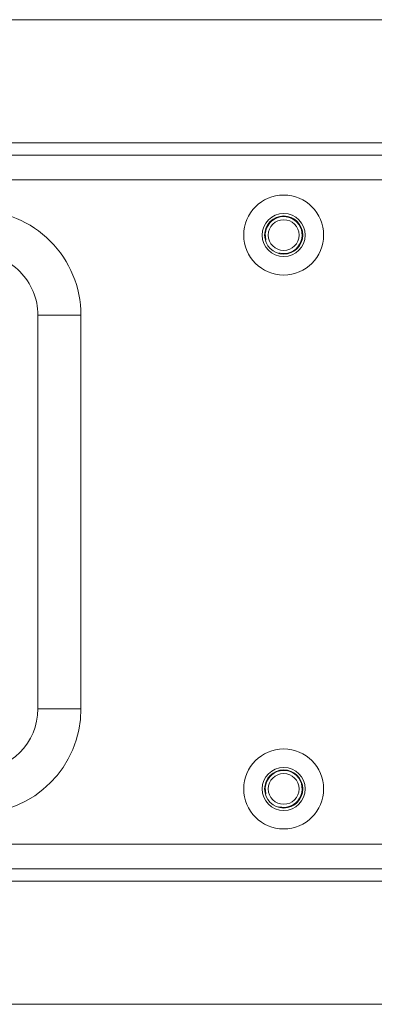
# Model space of a CAD drawing. Units: centimetres. Extents: x -9 to 8.9, y 6.8 to 13.1.
# Drawn here: x 1.2 to 1.4, y 11.1 to 11.8 of the extents above; entities that cross this region are included whole.
import ezdxf

# ---------------------------------------------------------------- set-up
doc = ezdxf.new("R2010")
doc.units = ezdxf.units.CM
doc.header["$MEASUREMENT"] = 0

msp = doc.modelspace()

# ---------------------------------------------------------------- linework, layer by layer
at = {"lineweight": 9}
for points in [[(-8.5918, 11.81172), (-8.5918, 11.81172), (5.62851, 11.81172), (5.62851, 11.81172)], [(-8.5918, 11.81172), (-8.5918, 11.81172), (5.62851, 11.81172), (5.62851, 11.81172)], [(-8.5918, 11.81172), (-8.5918, 11.81172), (5.62851, 11.81172), (5.62851, 11.81172)], [(-8.5918, 11.81172), (-8.5918, 11.81172), (5.62851, 11.81172), (5.62851, 11.81172)], [(-8.5918, 11.81172), (-8.5918, 11.81172), (5.62851, 11.81172), (5.62851, 11.81172)], [(-8.5918, 11.81172), (-8.5918, 11.81172), (5.62851, 11.81172), (5.62851, 11.81172)], [(-8.5918, 11.81172), (-8.5918, 11.81172), (5.62851, 11.81172), (5.62851, 11.81172)], [(-8.5918, 11.81172), (-8.5918, 11.81172), (5.62851, 11.81172), (5.62851, 11.81172)], [(-8.5918, 11.81172), (-8.5918, 11.81172), (5.62851, 11.81172), (5.62851, 11.81172)], [(-8.5918, 11.81172), (-8.5918, 11.81172), (5.62851, 11.81172), (5.62851, 11.81172)], [(-8.5918, 11.81172), (-8.5918, 11.81172), (5.62851, 11.81172), (5.62851, 11.81172)], [(-8.5918, 11.81172), (-8.5918, 11.81172), (5.62851, 11.81172), (5.62851, 11.81172)], [(-8.5918, 11.81172), (-8.5918, 11.81172), (5.62851, 11.81172), (5.62851, 11.81172)], [(-8.5918, 11.81172), (-8.5918, 11.81172), (5.62851, 11.81172), (5.62851, 11.81172)], [(-8.5918, 11.81172), (-8.5918, 11.81172), (5.62851, 11.81172), (5.62851, 11.81172)], [(-8.5918, 11.81172), (-8.5918, 11.81172), (5.62851, 11.81172), (5.62851, 11.81172)], [(-8.5918, 11.81172), (-8.5918, 11.81172), (5.62851, 11.81172), (5.62851, 11.81172)], [(-8.5918, 11.81172), (-8.5918, 11.81172), (5.62851, 11.81172), (5.62851, 11.81172)], [(-8.5918, 11.81172), (-8.5918, 11.81172), (5.62851, 11.81172), (5.62851, 11.81172)], [(-8.5918, 11.81172), (-8.5918, 11.81172), (5.62851, 11.81172), (5.62851, 11.81172)], [(-8.5918, 11.81172), (-8.5918, 11.81172), (5.62851, 11.81172), (5.62851, 11.81172)], [(-8.5918, 11.72522), (-8.5918, 11.72522), (5.62851, 11.72522), (5.62851, 11.72522)], [(-8.5918, 11.72522), (-8.5918, 11.72522), (5.62851, 11.72522), (5.62851, 11.72522)], [(-8.5918, 11.72522), (-8.5918, 11.72522), (5.62851, 11.72522), (5.62851, 11.72522)], [(-8.5918, 11.72522), (-8.5918, 11.72522), (5.62851, 11.72522), (5.62851, 11.72522)], [(-8.5918, 11.72522), (-8.5918, 11.72522), (5.62851, 11.72522), (5.62851, 11.72522)], [(-8.5918, 11.72522), (-8.5918, 11.72522), (5.62851, 11.72522), (5.62851, 11.72522)], [(-8.5918, 11.72522), (-8.5918, 11.72522), (5.62851, 11.72522), (5.62851, 11.72522)], [(-8.5918, 11.72522), (-8.5918, 11.72522), (5.62851, 11.72522), (5.62851, 11.72522)], [(-8.5918, 11.72522), (-8.5918, 11.72522), (5.62851, 11.72522), (5.62851, 11.72522)], [(-8.5918, 11.72522), (-8.5918, 11.72522), (5.62851, 11.72522), (5.62851, 11.72522)], [(-8.5918, 11.72522), (-8.5918, 11.72522), (5.62851, 11.72522), (5.62851, 11.72522)], [(-8.5918, 11.72522), (-8.5918, 11.72522), (5.62851, 11.72522), (5.62851, 11.72522)], [(-8.5918, 11.72522), (-8.5918, 11.72522), (5.62851, 11.72522), (5.62851, 11.72522)], [(-8.5918, 11.72522), (-8.5918, 11.72522), (5.62851, 11.72522), (5.62851, 11.72522)], [(-8.5918, 11.72522), (-8.5918, 11.72522), (5.62851, 11.72522), (5.62851, 11.72522)], [(-8.5918, 11.72522), (-8.5918, 11.72522), (5.62851, 11.72522), (5.62851, 11.72522)], [(-8.5918, 11.72522), (-8.5918, 11.72522), (5.62851, 11.72522), (5.62851, 11.72522)], [(-8.5918, 11.72522), (-8.5918, 11.72522), (5.62851, 11.72522), (5.62851, 11.72522)], [(-8.5918, 11.72522), (-8.5918, 11.72522), (5.62851, 11.72522), (5.62851, 11.72522)], [(-8.5918, 11.72522), (-8.5918, 11.72522), (5.62851, 11.72522), (5.62851, 11.72522)], [(-8.5918, 11.72522), (-8.5918, 11.72522), (5.62851, 11.72522), (5.62851, 11.72522)], [(-8.5918, 11.71657), (-8.5918, 11.71657), (5.62851, 11.71657), (5.62851, 11.71657)], [(-8.5918, 11.71657), (-8.5918, 11.71657), (5.62851, 11.71657), (5.62851, 11.71657)], [(-8.5918, 11.71657), (-8.5918, 11.71657), (5.62851, 11.71657), (5.62851, 11.71657)], [(-8.5918, 11.71657), (-8.5918, 11.71657), (5.62851, 11.71657), (5.62851, 11.71657)], [(-8.5918, 11.71657), (-8.5918, 11.71657), (5.62851, 11.71657), (5.62851, 11.71657)], [(-8.5918, 11.71657), (-8.5918, 11.71657), (5.62851, 11.71657), (5.62851, 11.71657)], [(-8.5918, 11.71657), (-8.5918, 11.71657), (5.62851, 11.71657), (5.62851, 11.71657)], [(-8.5918, 11.71657), (-8.5918, 11.71657), (5.62851, 11.71657), (5.62851, 11.71657)], [(-8.5918, 11.71657), (-8.5918, 11.71657), (5.62851, 11.71657), (5.62851, 11.71657)], [(-8.5918, 11.71657), (-8.5918, 11.71657), (5.62851, 11.71657), (5.62851, 11.71657)], [(-8.5918, 11.71657), (-8.5918, 11.71657), (5.62851, 11.71657), (5.62851, 11.71657)], [(-8.5918, 11.71657), (-8.5918, 11.71657), (5.62851, 11.71657), (5.62851, 11.71657)], [(-8.5918, 11.71657), (-8.5918, 11.71657), (5.62851, 11.71657), (5.62851, 11.71657)], [(-8.5918, 11.71657), (-8.5918, 11.71657), (5.62851, 11.71657), (5.62851, 11.71657)], [(-8.5918, 11.71657), (-8.5918, 11.71657), (5.62851, 11.71657), (5.62851, 11.71657)], [(-8.5918, 11.71657), (-8.5918, 11.71657), (5.62851, 11.71657), (5.62851, 11.71657)], [(-8.5918, 11.71657), (-8.5918, 11.71657), (5.62851, 11.71657), (5.62851, 11.71657)], [(-8.5918, 11.71657), (-8.5918, 11.71657), (5.62851, 11.71657), (5.62851, 11.71657)], [(-8.5918, 11.71657), (-8.5918, 11.71657), (5.62851, 11.71657), (5.62851, 11.71657)], [(-8.5918, 11.71657), (-8.5918, 11.71657), (5.62851, 11.71657), (5.62851, 11.71657)], [(-8.5918, 11.71657), (-8.5918, 11.71657), (5.62851, 11.71657), (5.62851, 11.71657)], [(-8.5918, 11.69928), (-8.5918, 11.69928), (5.62851, 11.69928), (5.62851, 11.69928)], [(-8.5918, 11.69928), (-8.5918, 11.69928), (5.62851, 11.69928), (5.62851, 11.69928)], [(-8.5918, 11.69928), (-8.5918, 11.69928), (5.62851, 11.69928), (5.62851, 11.69928)], [(-8.5918, 11.69928), (-8.5918, 11.69928), (5.62851, 11.69928), (5.62851, 11.69928)], [(-8.5918, 11.69928), (-8.5918, 11.69928), (5.62851, 11.69928), (5.62851, 11.69928)], [(-8.5918, 11.69928), (-8.5918, 11.69928), (5.62851, 11.69928), (5.62851, 11.69928)], [(-8.5918, 11.69928), (-8.5918, 11.69928), (5.62851, 11.69928), (5.62851, 11.69928)], [(-8.5918, 11.69928), (-8.5918, 11.69928), (5.62851, 11.69928), (5.62851, 11.69928)], [(-8.5918, 11.69928), (-8.5918, 11.69928), (5.62851, 11.69928), (5.62851, 11.69928)], [(-8.5918, 11.69928), (-8.5918, 11.69928), (5.62851, 11.69928), (5.62851, 11.69928)], [(-8.5918, 11.69928), (-8.5918, 11.69928), (5.62851, 11.69928), (5.62851, 11.69928)], [(-8.5918, 11.69928), (-8.5918, 11.69928), (5.62851, 11.69928), (5.62851, 11.69928)], [(-8.5918, 11.69928), (-8.5918, 11.69928), (5.62851, 11.69928), (5.62851, 11.69928)], [(-8.5918, 11.69928), (-8.5918, 11.69928), (5.62851, 11.69928), (5.62851, 11.69928)], [(-8.5918, 11.69928), (-8.5918, 11.69928), (5.62851, 11.69928), (5.62851, 11.69928)], [(-8.5918, 11.69928), (-8.5918, 11.69928), (5.62851, 11.69928), (5.62851, 11.69928)], [(-8.5918, 11.69928), (-8.5918, 11.69928), (5.62851, 11.69928), (5.62851, 11.69928)], [(-8.5918, 11.69928), (-8.5918, 11.69928), (5.62851, 11.69928), (5.62851, 11.69928)], [(-8.5918, 11.69928), (-8.5918, 11.69928), (5.62851, 11.69928), (5.62851, 11.69928)], [(-8.5918, 11.69928), (-8.5918, 11.69928), (5.62851, 11.69928), (5.62851, 11.69928)], [(-8.5918, 11.69928), (-8.5918, 11.69928), (5.62851, 11.69928), (5.62851, 11.69928)], [(1.1825, 11.60413), (1.1825, 11.60413), (1.1825, 11.60413), (1.1825, 11.60413)], [(1.21277, 11.60413), (1.21277, 11.60413), (1.1825, 11.60413), (1.1825, 11.60413)], [(1.21277, 11.60413), (1.21277, 11.60413), (1.1825, 11.60413), (1.1825, 11.60413)], [(1.21277, 11.60413), (1.21277, 11.60413), (1.1825, 11.60413), (1.1825, 11.60413)], [(1.21277, 11.60413), (1.21277, 11.60413), (1.1825, 11.60413), (1.1825, 11.60413)], [(1.21277, 11.60413), (1.21277, 11.60413), (1.1825, 11.60413), (1.1825, 11.60413)], [(1.21277, 11.60413), (1.21277, 11.60413), (1.1825, 11.60413), (1.1825, 11.60413)], [(1.21277, 11.60413), (1.21277, 11.60413), (1.1825, 11.60413), (1.1825, 11.60413)], [(1.21277, 11.60413), (1.21277, 11.60413), (1.1825, 11.60413), (1.1825, 11.60413)], [(1.21277, 11.60413), (1.21277, 11.60413), (1.1825, 11.60413), (1.1825, 11.60413)], [(1.21277, 11.60413), (1.21277, 11.60413), (1.1825, 11.60413), (1.1825, 11.60413)], [(1.21277, 11.60413), (1.21277, 11.60413), (1.1825, 11.60413), (1.1825, 11.60413)], [(1.21277, 11.60413), (1.21277, 11.60413), (1.1825, 11.60413), (1.1825, 11.60413)], [(1.21277, 11.60413), (1.21277, 11.60413), (1.1825, 11.60413), (1.1825, 11.60413)], [(1.21277, 11.60413), (1.21277, 11.60413), (1.1825, 11.60413), (1.1825, 11.60413)], [(1.21277, 11.60413), (1.21277, 11.60413), (1.1825, 11.60413), (1.1825, 11.60413)], [(1.21277, 11.60413), (1.21277, 11.60413), (1.1825, 11.60413), (1.1825, 11.60413)], [(1.21277, 11.60413), (1.21277, 11.60413), (1.1825, 11.60413), (1.1825, 11.60413)], [(1.21277, 11.60413), (1.21277, 11.60413), (1.1825, 11.60413), (1.1825, 11.60413)], [(1.21277, 11.60413), (1.21277, 11.60413), (1.1825, 11.60413), (1.1825, 11.60413)], [(1.21277, 11.60413), (1.21277, 11.60413), (1.1825, 11.60413), (1.1825, 11.60413)], [(1.21277, 11.60413), (1.21277, 11.60413), (1.1825, 11.60413), (1.1825, 11.60413)], [(1.1825, 11.60413), (1.1825, 11.60413), (1.1825, 11.60413), (1.1825, 11.60413)], [(1.1825, 11.32733), (1.1825, 11.32733), (1.1825, 11.60413), (1.1825, 11.60413)], [(1.1825, 11.32733), (1.1825, 11.32733), (1.1825, 11.60413), (1.1825, 11.60413)], [(1.1825, 11.32733), (1.1825, 11.32733), (1.1825, 11.60413), (1.1825, 11.60413)], [(1.1825, 11.32733), (1.1825, 11.32733), (1.1825, 11.60413), (1.1825, 11.60413)], [(1.1825, 11.32733), (1.1825, 11.32733), (1.1825, 11.60413), (1.1825, 11.60413)], [(1.1825, 11.32733), (1.1825, 11.32733), (1.1825, 11.60413), (1.1825, 11.60413)], [(1.1825, 11.32733), (1.1825, 11.32733), (1.1825, 11.60413), (1.1825, 11.60413)], [(1.1825, 11.32733), (1.1825, 11.32733), (1.1825, 11.60413), (1.1825, 11.60413)], [(1.1825, 11.32733), (1.1825, 11.32733), (1.1825, 11.60413), (1.1825, 11.60413)], [(1.1825, 11.32733), (1.1825, 11.32733), (1.1825, 11.60413), (1.1825, 11.60413)], [(1.1825, 11.32733), (1.1825, 11.32733), (1.1825, 11.60413), (1.1825, 11.60413)], [(1.1825, 11.32733), (1.1825, 11.32733), (1.1825, 11.60413), (1.1825, 11.60413)], [(1.1825, 11.32733), (1.1825, 11.32733), (1.1825, 11.60413), (1.1825, 11.60413)], [(1.1825, 11.32733), (1.1825, 11.32733), (1.1825, 11.60413), (1.1825, 11.60413)], [(1.1825, 11.32733), (1.1825, 11.32733), (1.1825, 11.60413), (1.1825, 11.60413)], [(1.1825, 11.32733), (1.1825, 11.32733), (1.1825, 11.60413), (1.1825, 11.60413)], [(1.1825, 11.32733), (1.1825, 11.32733), (1.1825, 11.60413), (1.1825, 11.60413)], [(1.1825, 11.32733), (1.1825, 11.32733), (1.1825, 11.60413), (1.1825, 11.60413)], [(1.1825, 11.32733), (1.1825, 11.32733), (1.1825, 11.60413), (1.1825, 11.60413)], [(1.1825, 11.32733), (1.1825, 11.32733), (1.1825, 11.60413), (1.1825, 11.60413)], [(1.1825, 11.32733), (1.1825, 11.32733), (1.1825, 11.60413), (1.1825, 11.60413)], [(1.21277, 11.60413), (1.21277, 11.60413), (1.21277, 11.60413), (1.21277, 11.60413)], [(1.21277, 11.60413), (1.21277, 11.60413), (1.21277, 11.60413), (1.21277, 11.60413)], [(1.21277, 11.32733), (1.21277, 11.32733), (1.21277, 11.60413), (1.21277, 11.60413)], [(1.21277, 11.32733), (1.21277, 11.32733), (1.21277, 11.60413), (1.21277, 11.60413)], [(1.21277, 11.32733), (1.21277, 11.32733), (1.21277, 11.60413), (1.21277, 11.60413)], [(1.21277, 11.32733), (1.21277, 11.32733), (1.21277, 11.60413), (1.21277, 11.60413)], [(1.21277, 11.32733), (1.21277, 11.32733), (1.21277, 11.60413), (1.21277, 11.60413)], [(1.21277, 11.32733), (1.21277, 11.32733), (1.21277, 11.60413), (1.21277, 11.60413)], [(1.21277, 11.32733), (1.21277, 11.32733), (1.21277, 11.60413), (1.21277, 11.60413)], [(1.21277, 11.32733), (1.21277, 11.32733), (1.21277, 11.60413), (1.21277, 11.60413)], [(1.21277, 11.32733), (1.21277, 11.32733), (1.21277, 11.60413), (1.21277, 11.60413)], [(1.21277, 11.32733), (1.21277, 11.32733), (1.21277, 11.60413), (1.21277, 11.60413)], [(1.21277, 11.32733), (1.21277, 11.32733), (1.21277, 11.60413), (1.21277, 11.60413)], [(1.21277, 11.32733), (1.21277, 11.32733), (1.21277, 11.60413), (1.21277, 11.60413)], [(1.21277, 11.32733), (1.21277, 11.32733), (1.21277, 11.60413), (1.21277, 11.60413)], [(1.21277, 11.32733), (1.21277, 11.32733), (1.21277, 11.60413), (1.21277, 11.60413)], [(1.21277, 11.32733), (1.21277, 11.32733), (1.21277, 11.60413), (1.21277, 11.60413)], [(1.21277, 11.32733), (1.21277, 11.32733), (1.21277, 11.60413), (1.21277, 11.60413)], [(1.21277, 11.32733), (1.21277, 11.32733), (1.21277, 11.60413), (1.21277, 11.60413)], [(1.21277, 11.32733), (1.21277, 11.32733), (1.21277, 11.60413), (1.21277, 11.60413)], [(1.21277, 11.32733), (1.21277, 11.32733), (1.21277, 11.60413), (1.21277, 11.60413)], [(1.21277, 11.32733), (1.21277, 11.32733), (1.21277, 11.60413), (1.21277, 11.60413)], [(1.21277, 11.32733), (1.21277, 11.32733), (1.21277, 11.60413), (1.21277, 11.60413)], [(1.13925, 11.28408), (1.16314, 11.28408), (1.1825, 11.30345), (1.1825, 11.32733)], [(1.13925, 11.25381), (1.17986, 11.25381), (1.21277, 11.28673), (1.21277, 11.32733)], [(1.1825, 11.32733), (1.1825, 11.32733), (1.1825, 11.32733), (1.1825, 11.32733)], [(1.21277, 11.32733), (1.21277, 11.32733), (1.1825, 11.32733), (1.1825, 11.32733)], [(1.21277, 11.32733), (1.21277, 11.32733), (1.1825, 11.32733), (1.1825, 11.32733)], [(1.21277, 11.32733), (1.21277, 11.32733), (1.1825, 11.32733), (1.1825, 11.32733)], [(1.21277, 11.32733), (1.21277, 11.32733), (1.1825, 11.32733), (1.1825, 11.32733)], [(1.21277, 11.32733), (1.21277, 11.32733), (1.1825, 11.32733), (1.1825, 11.32733)], [(1.21277, 11.32733), (1.21277, 11.32733), (1.1825, 11.32733), (1.1825, 11.32733)], [(1.21277, 11.32733), (1.21277, 11.32733), (1.1825, 11.32733), (1.1825, 11.32733)], [(1.21277, 11.32733), (1.21277, 11.32733), (1.1825, 11.32733), (1.1825, 11.32733)], [(1.21277, 11.32733), (1.21277, 11.32733), (1.1825, 11.32733), (1.1825, 11.32733)], [(1.21277, 11.32733), (1.21277, 11.32733), (1.1825, 11.32733), (1.1825, 11.32733)], [(1.21277, 11.32733), (1.21277, 11.32733), (1.1825, 11.32733), (1.1825, 11.32733)], [(1.21277, 11.32733), (1.21277, 11.32733), (1.1825, 11.32733), (1.1825, 11.32733)], [(1.21277, 11.32733), (1.21277, 11.32733), (1.1825, 11.32733), (1.1825, 11.32733)], [(1.21277, 11.32733), (1.21277, 11.32733), (1.1825, 11.32733), (1.1825, 11.32733)], [(1.21277, 11.32733), (1.21277, 11.32733), (1.1825, 11.32733), (1.1825, 11.32733)], [(1.21277, 11.32733), (1.21277, 11.32733), (1.1825, 11.32733), (1.1825, 11.32733)], [(1.21277, 11.32733), (1.21277, 11.32733), (1.1825, 11.32733), (1.1825, 11.32733)], [(1.21277, 11.32733), (1.21277, 11.32733), (1.1825, 11.32733), (1.1825, 11.32733)], [(1.21277, 11.32733), (1.21277, 11.32733), (1.1825, 11.32733), (1.1825, 11.32733)], [(1.21277, 11.32733), (1.21277, 11.32733), (1.1825, 11.32733), (1.1825, 11.32733)], [(1.21277, 11.32733), (1.21277, 11.32733), (1.1825, 11.32733), (1.1825, 11.32733)], [(1.1825, 11.32733), (1.1825, 11.32733), (1.1825, 11.32733), (1.1825, 11.32733)], [(1.21277, 11.32733), (1.21277, 11.32733), (1.21277, 11.32733), (1.21277, 11.32733)], [(1.21277, 11.32733), (1.21277, 11.32733), (1.21277, 11.32733), (1.21277, 11.32733)], [(-8.5918, 11.23219), (-8.5918, 11.23219), (5.62851, 11.23219), (5.62851, 11.23219)], [(-8.5918, 11.23219), (-8.5918, 11.23219), (5.62851, 11.23219), (5.62851, 11.23219)], [(-8.5918, 11.23219), (-8.5918, 11.23219), (5.62851, 11.23219), (5.62851, 11.23219)], [(-8.5918, 11.23219), (-8.5918, 11.23219), (5.62851, 11.23219), (5.62851, 11.23219)], [(-8.5918, 11.23219), (-8.5918, 11.23219), (5.62851, 11.23219), (5.62851, 11.23219)], [(-8.5918, 11.23219), (-8.5918, 11.23219), (5.62851, 11.23219), (5.62851, 11.23219)], [(-8.5918, 11.23219), (-8.5918, 11.23219), (5.62851, 11.23219), (5.62851, 11.23219)], [(-8.5918, 11.23219), (-8.5918, 11.23219), (5.62851, 11.23219), (5.62851, 11.23219)], [(-8.5918, 11.23219), (-8.5918, 11.23219), (5.62851, 11.23219), (5.62851, 11.23219)], [(-8.5918, 11.23219), (-8.5918, 11.23219), (5.62851, 11.23219), (5.62851, 11.23219)], [(-8.5918, 11.23219), (-8.5918, 11.23219), (5.62851, 11.23219), (5.62851, 11.23219)], [(-8.5918, 11.23219), (-8.5918, 11.23219), (5.62851, 11.23219), (5.62851, 11.23219)], [(-8.5918, 11.23219), (-8.5918, 11.23219), (5.62851, 11.23219), (5.62851, 11.23219)], [(-8.5918, 11.23219), (-8.5918, 11.23219), (5.62851, 11.23219), (5.62851, 11.23219)], [(-8.5918, 11.23219), (-8.5918, 11.23219), (5.62851, 11.23219), (5.62851, 11.23219)], [(-8.5918, 11.23219), (-8.5918, 11.23219), (5.62851, 11.23219), (5.62851, 11.23219)], [(-8.5918, 11.23219), (-8.5918, 11.23219), (5.62851, 11.23219), (5.62851, 11.23219)], [(-8.5918, 11.23219), (-8.5918, 11.23219), (5.62851, 11.23219), (5.62851, 11.23219)], [(-8.5918, 11.23219), (-8.5918, 11.23219), (5.62851, 11.23219), (5.62851, 11.23219)], [(-8.5918, 11.23219), (-8.5918, 11.23219), (5.62851, 11.23219), (5.62851, 11.23219)], [(-8.5918, 11.23219), (-8.5918, 11.23219), (5.62851, 11.23219), (5.62851, 11.23219)], [(-8.5918, 11.21489), (-8.5918, 11.21489), (5.62851, 11.21489), (5.62851, 11.21489)], [(-8.5918, 11.21489), (-8.5918, 11.21489), (5.62851, 11.21489), (5.62851, 11.21489)], [(-8.5918, 11.21489), (-8.5918, 11.21489), (5.62851, 11.21489), (5.62851, 11.21489)], [(-8.5918, 11.21489), (-8.5918, 11.21489), (5.62851, 11.21489), (5.62851, 11.21489)], [(-8.5918, 11.21489), (-8.5918, 11.21489), (5.62851, 11.21489), (5.62851, 11.21489)], [(-8.5918, 11.21489), (-8.5918, 11.21489), (5.62851, 11.21489), (5.62851, 11.21489)], [(-8.5918, 11.21489), (-8.5918, 11.21489), (5.62851, 11.21489), (5.62851, 11.21489)], [(-8.5918, 11.21489), (-8.5918, 11.21489), (5.62851, 11.21489), (5.62851, 11.21489)], [(-8.5918, 11.21489), (-8.5918, 11.21489), (5.62851, 11.21489), (5.62851, 11.21489)], [(-8.5918, 11.21489), (-8.5918, 11.21489), (5.62851, 11.21489), (5.62851, 11.21489)], [(-8.5918, 11.21489), (-8.5918, 11.21489), (5.62851, 11.21489), (5.62851, 11.21489)], [(-8.5918, 11.21489), (-8.5918, 11.21489), (5.62851, 11.21489), (5.62851, 11.21489)], [(-8.5918, 11.21489), (-8.5918, 11.21489), (5.62851, 11.21489), (5.62851, 11.21489)], [(-8.5918, 11.21489), (-8.5918, 11.21489), (5.62851, 11.21489), (5.62851, 11.21489)], [(-8.5918, 11.21489), (-8.5918, 11.21489), (5.62851, 11.21489), (5.62851, 11.21489)], [(-8.5918, 11.21489), (-8.5918, 11.21489), (5.62851, 11.21489), (5.62851, 11.21489)], [(-8.5918, 11.21489), (-8.5918, 11.21489), (5.62851, 11.21489), (5.62851, 11.21489)], [(-8.5918, 11.21489), (-8.5918, 11.21489), (5.62851, 11.21489), (5.62851, 11.21489)], [(-8.5918, 11.21489), (-8.5918, 11.21489), (5.62851, 11.21489), (5.62851, 11.21489)], [(-8.5918, 11.21489), (-8.5918, 11.21489), (5.62851, 11.21489), (5.62851, 11.21489)], [(-8.5918, 11.21489), (-8.5918, 11.21489), (5.62851, 11.21489), (5.62851, 11.21489)], [(-8.5918, 11.20624), (-8.5918, 11.20624), (5.62851, 11.20624), (5.62851, 11.20624)], [(-8.5918, 11.20624), (-8.5918, 11.20624), (5.62851, 11.20624), (5.62851, 11.20624)], [(-8.5918, 11.20624), (-8.5918, 11.20624), (5.62851, 11.20624), (5.62851, 11.20624)], [(-8.5918, 11.20624), (-8.5918, 11.20624), (5.62851, 11.20624), (5.62851, 11.20624)], [(-8.5918, 11.20624), (-8.5918, 11.20624), (5.62851, 11.20624), (5.62851, 11.20624)], [(-8.5918, 11.20624), (-8.5918, 11.20624), (5.62851, 11.20624), (5.62851, 11.20624)], [(-8.5918, 11.20624), (-8.5918, 11.20624), (5.62851, 11.20624), (5.62851, 11.20624)], [(-8.5918, 11.20624), (-8.5918, 11.20624), (5.62851, 11.20624), (5.62851, 11.20624)], [(-8.5918, 11.20624), (-8.5918, 11.20624), (5.62851, 11.20624), (5.62851, 11.20624)], [(-8.5918, 11.20624), (-8.5918, 11.20624), (5.62851, 11.20624), (5.62851, 11.20624)], [(-8.5918, 11.20624), (-8.5918, 11.20624), (5.62851, 11.20624), (5.62851, 11.20624)], [(-8.5918, 11.20624), (-8.5918, 11.20624), (5.62851, 11.20624), (5.62851, 11.20624)], [(-8.5918, 11.20624), (-8.5918, 11.20624), (5.62851, 11.20624), (5.62851, 11.20624)], [(-8.5918, 11.20624), (-8.5918, 11.20624), (5.62851, 11.20624), (5.62851, 11.20624)], [(-8.5918, 11.20624), (-8.5918, 11.20624), (5.62851, 11.20624), (5.62851, 11.20624)], [(-8.5918, 11.20624), (-8.5918, 11.20624), (5.62851, 11.20624), (5.62851, 11.20624)], [(-8.5918, 11.20624), (-8.5918, 11.20624), (5.62851, 11.20624), (5.62851, 11.20624)], [(-8.5918, 11.20624), (-8.5918, 11.20624), (5.62851, 11.20624), (5.62851, 11.20624)], [(-8.5918, 11.20624), (-8.5918, 11.20624), (5.62851, 11.20624), (5.62851, 11.20624)], [(-8.5918, 11.20624), (-8.5918, 11.20624), (5.62851, 11.20624), (5.62851, 11.20624)], [(-8.5918, 11.20624), (-8.5918, 11.20624), (5.62851, 11.20624), (5.62851, 11.20624)], [(-8.5918, 11.11974), (-8.5918, 11.11974), (5.62851, 11.11974), (5.62851, 11.11974)], [(-8.5918, 11.11974), (-8.5918, 11.11974), (5.62851, 11.11974), (5.62851, 11.11974)], [(-8.5918, 11.11974), (-8.5918, 11.11974), (5.62851, 11.11974), (5.62851, 11.11974)], [(-8.5918, 11.11974), (-8.5918, 11.11974), (5.62851, 11.11974), (5.62851, 11.11974)], [(-8.5918, 11.11974), (-8.5918, 11.11974), (5.62851, 11.11974), (5.62851, 11.11974)], [(-8.5918, 11.11974), (-8.5918, 11.11974), (5.62851, 11.11974), (5.62851, 11.11974)], [(-8.5918, 11.11974), (-8.5918, 11.11974), (5.62851, 11.11974), (5.62851, 11.11974)], [(-8.5918, 11.11974), (-8.5918, 11.11974), (5.62851, 11.11974), (5.62851, 11.11974)], [(-8.5918, 11.11974), (-8.5918, 11.11974), (5.62851, 11.11974), (5.62851, 11.11974)], [(-8.5918, 11.11974), (-8.5918, 11.11974), (5.62851, 11.11974), (5.62851, 11.11974)], [(-8.5918, 11.11974), (-8.5918, 11.11974), (5.62851, 11.11974), (5.62851, 11.11974)], [(-8.5918, 11.11974), (-8.5918, 11.11974), (5.62851, 11.11974), (5.62851, 11.11974)], [(-8.5918, 11.11974), (-8.5918, 11.11974), (5.62851, 11.11974), (5.62851, 11.11974)], [(-8.5918, 11.11974), (-8.5918, 11.11974), (5.62851, 11.11974), (5.62851, 11.11974)], [(-8.5918, 11.11974), (-8.5918, 11.11974), (5.62851, 11.11974), (5.62851, 11.11974)], [(-8.5918, 11.11974), (-8.5918, 11.11974), (5.62851, 11.11974), (5.62851, 11.11974)], [(-8.5918, 11.11974), (-8.5918, 11.11974), (5.62851, 11.11974), (5.62851, 11.11974)], [(-8.5918, 11.11974), (-8.5918, 11.11974), (5.62851, 11.11974), (5.62851, 11.11974)], [(-8.5918, 11.11974), (-8.5918, 11.11974), (5.62851, 11.11974), (5.62851, 11.11974)], [(-8.5918, 11.11974), (-8.5918, 11.11974), (5.62851, 11.11974), (5.62851, 11.11974)], [(-8.5918, 11.11974), (-8.5918, 11.11974), (5.62851, 11.11974), (5.62851, 11.11974)]]:
    msp.add_open_spline(points, degree=3, dxfattribs=at)
for points, knots in [([(1.38361, 11.66035), (1.38361, 11.67588), (1.37102, 11.68846), (1.3555, 11.68846), (1.3555, 11.68846), (1.33997, 11.68846), (1.32738, 11.67588), (1.32738, 11.66035), (1.32738, 11.66035), (1.32738, 11.64483), (1.33997, 11.63224), (1.35549, 11.63224), (1.35549, 11.63224), (1.37102, 11.63224), (1.38361, 11.64482), (1.38361, 11.66035)], [0, 0, 0, 0, 0.25, 0.25, 0.25, 0.25, 0.5, 0.5, 0.5, 0.5, 0.75, 0.75, 0.75, 0.75, 1, 1, 1, 1]), ([(1.21277, 11.60413), (1.21277, 11.62363), (1.20503, 11.64233), (1.19124, 11.65612), (1.19124, 11.65612), (1.17745, 11.6699), (1.15875, 11.67765), (1.13925, 11.67765)], [0, 0, 0, 0, 0.5, 0.5, 0.5, 0.5, 1, 1, 1, 1]), ([(1.37063, 11.66035), (1.37063, 11.66871), (1.36386, 11.67549), (1.3555, 11.67549), (1.3555, 11.67549), (1.34714, 11.67549), (1.34036, 11.66871), (1.34036, 11.66035), (1.34036, 11.66035), (1.34036, 11.65199), (1.34713, 11.64521), (1.35549, 11.64521), (1.35549, 11.64521), (1.36385, 11.64521), (1.37063, 11.65199), (1.37063, 11.66035)], [0, 0, 0, 0, 0.25, 0.25, 0.25, 0.25, 0.5, 0.5, 0.5, 0.5, 0.75, 0.75, 0.75, 0.75, 1, 1, 1, 1]), ([(1.35214, 11.64782), (1.35781, 11.6463), (1.3638, 11.64878), (1.36673, 11.65386), (1.36673, 11.65386), (1.36967, 11.65895), (1.36882, 11.66537), (1.36467, 11.66953), (1.36467, 11.66953), (1.36052, 11.67368), (1.35409, 11.67452), (1.34901, 11.67159), (1.34901, 11.67159), (1.34392, 11.66865), (1.34144, 11.66266), (1.34296, 11.65699)], [0, 0, 0, 0, 0.25, 0.25, 0.25, 0.25, 0.5, 0.5, 0.5, 0.5, 0.75, 0.75, 0.75, 0.75, 1, 1, 1, 1]), ([(1.3689, 11.66035), (1.3689, 11.66776), (1.3629, 11.67376), (1.3555, 11.67376), (1.3555, 11.67376), (1.34809, 11.67376), (1.34209, 11.66776), (1.34209, 11.66035), (1.34209, 11.66035), (1.34209, 11.65295), (1.34809, 11.64694), (1.35549, 11.64694), (1.35549, 11.64694), (1.3629, 11.64694), (1.3689, 11.65295), (1.3689, 11.66035)], [0, 0, 0, 0, 0.25, 0.25, 0.25, 0.25, 0.5, 0.5, 0.5, 0.5, 0.75, 0.75, 0.75, 0.75, 1, 1, 1, 1]), ([(1.36631, 11.66035), (1.36631, 11.66632), (1.36147, 11.67116), (1.3555, 11.67116), (1.3555, 11.67116), (1.34952, 11.67116), (1.34468, 11.66632), (1.34468, 11.66035), (1.34468, 11.66035), (1.34468, 11.65438), (1.34952, 11.64954), (1.35549, 11.64954), (1.35549, 11.64954), (1.36147, 11.64954), (1.36631, 11.65438), (1.36631, 11.66035)], [0, 0, 0, 0, 0.25, 0.25, 0.25, 0.25, 0.5, 0.5, 0.5, 0.5, 0.75, 0.75, 0.75, 0.75, 1, 1, 1, 1]), ([(1.1825, 11.60413), (1.1825, 11.6156), (1.17794, 11.6266), (1.16983, 11.63471), (1.16983, 11.63471), (1.16172, 11.64282), (1.15072, 11.64738), (1.13925, 11.64738)], [0, 0, 0, 0, 0.5, 0.5, 0.5, 0.5, 1, 1, 1, 1]), ([(1.38361, 11.27111), (1.38361, 11.28663), (1.37102, 11.29922), (1.3555, 11.29922), (1.3555, 11.29922), (1.33997, 11.29922), (1.32738, 11.28663), (1.32738, 11.27111), (1.32738, 11.27111), (1.32738, 11.25558), (1.33997, 11.243), (1.35549, 11.243), (1.35549, 11.243), (1.37102, 11.243), (1.38361, 11.25558), (1.38361, 11.27111)], [0, 0, 0, 0, 0.25, 0.25, 0.25, 0.25, 0.5, 0.5, 0.5, 0.5, 0.75, 0.75, 0.75, 0.75, 1, 1, 1, 1]), ([(1.37063, 11.27111), (1.37063, 11.27947), (1.36386, 11.28625), (1.3555, 11.28625), (1.3555, 11.28625), (1.34714, 11.28625), (1.34036, 11.27947), (1.34036, 11.27111), (1.34036, 11.27111), (1.34036, 11.26275), (1.34713, 11.25597), (1.35549, 11.25597), (1.35549, 11.25597), (1.36385, 11.25597), (1.37063, 11.26275), (1.37063, 11.27111)], [0, 0, 0, 0, 0.25, 0.25, 0.25, 0.25, 0.5, 0.5, 0.5, 0.5, 0.75, 0.75, 0.75, 0.75, 1, 1, 1, 1]), ([(1.35214, 11.25858), (1.35781, 11.25706), (1.3638, 11.25954), (1.36673, 11.26462), (1.36673, 11.26462), (1.36967, 11.26971), (1.36882, 11.27613), (1.36467, 11.28028), (1.36467, 11.28028), (1.36052, 11.28444), (1.35409, 11.28528), (1.34901, 11.28235), (1.34901, 11.28235), (1.34392, 11.27941), (1.34144, 11.27342), (1.34296, 11.26775)], [0, 0, 0, 0, 0.25, 0.25, 0.25, 0.25, 0.5, 0.5, 0.5, 0.5, 0.75, 0.75, 0.75, 0.75, 1, 1, 1, 1]), ([(1.3689, 11.27111), (1.3689, 11.27851), (1.3629, 11.28452), (1.3555, 11.28452), (1.3555, 11.28452), (1.34809, 11.28452), (1.34209, 11.27851), (1.34209, 11.27111), (1.34209, 11.27111), (1.34209, 11.2637), (1.34809, 11.2577), (1.35549, 11.2577), (1.35549, 11.2577), (1.3629, 11.2577), (1.3689, 11.2637), (1.3689, 11.27111)], [0, 0, 0, 0, 0.25, 0.25, 0.25, 0.25, 0.5, 0.5, 0.5, 0.5, 0.75, 0.75, 0.75, 0.75, 1, 1, 1, 1]), ([(1.36631, 11.27111), (1.36631, 11.27708), (1.36147, 11.28192), (1.3555, 11.28192), (1.3555, 11.28192), (1.34952, 11.28192), (1.34468, 11.27708), (1.34468, 11.27111), (1.34468, 11.27111), (1.34468, 11.26514), (1.34952, 11.2603), (1.35549, 11.2603), (1.35549, 11.2603), (1.36147, 11.2603), (1.36631, 11.26514), (1.36631, 11.27111)], [0, 0, 0, 0, 0.25, 0.25, 0.25, 0.25, 0.5, 0.5, 0.5, 0.5, 0.75, 0.75, 0.75, 0.75, 1, 1, 1, 1])]:
    msp.add_open_spline(points, degree=3, knots=knots, dxfattribs=at)

doc.saveas('drawing.dxf')
